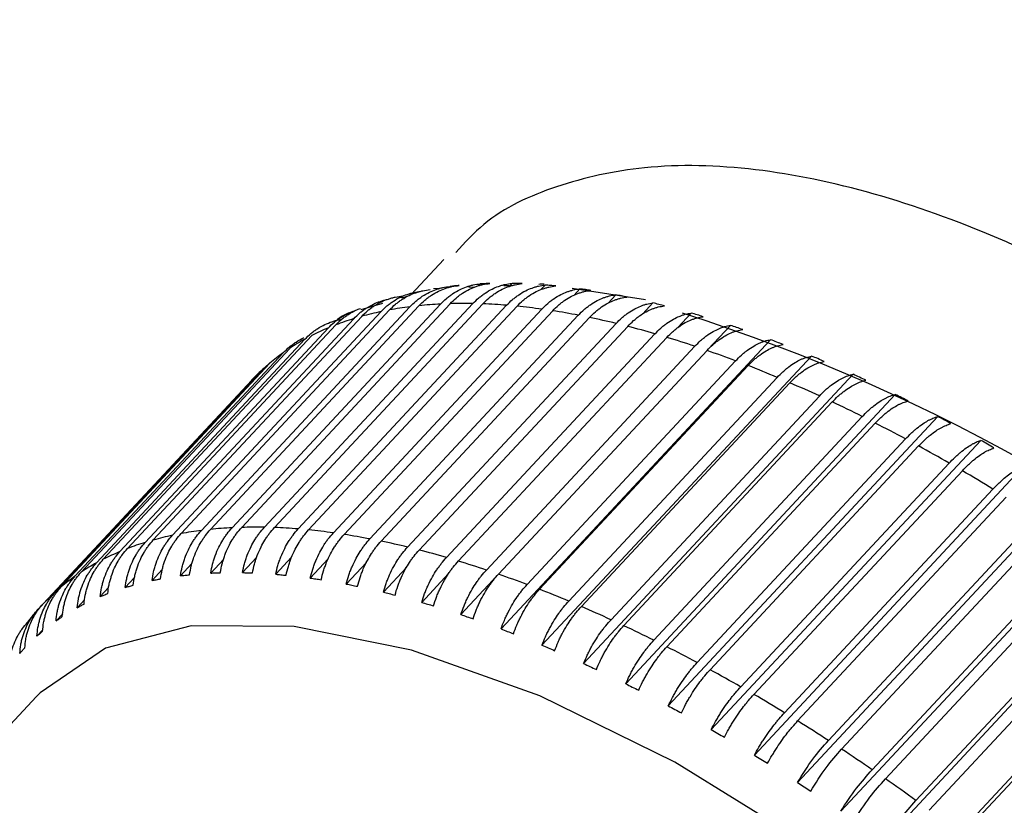
# Model space of a CAD drawing. Units: millimetres. Extents: x 21 to 180, y 28 to 271.
# Drawn here: x 149 to 150, y 264 to 265 of the extents above; entities that cross this region are included whole.
import ezdxf

# ---------------------------------------------------------------- set-up
doc = ezdxf.new("R2010")
doc.units = ezdxf.units.MM
doc.layers.add('DIMENSIONS', color=7, linetype='Continuous')
doc.styles.add('SLDTEXTSTYLE0', font='TXT', dxfattribs={"width": 0.7})
doc.dimstyles.new('SLDDIMSTYLE0', dxfattribs={"dimtxt": 4.030133, "dimasz": 2.116667, "dimexe": 0, "dimexo": 0.0625, "dimgap": 1.007533, "dimtad": 0, "dimtih": 1, "dimtoh": 1, "dimdec": 0, "dimlfac": 10, "dimrnd": 1e-09, "dimzin": 12, "dimdsep": 46, "dimtxsty": 'SLDTEXTSTYLE0', "dimsah": 1, "dimcen": 0.09, "dimadec": 0, "dimazin": 3, "dimtfac": 1, "dimtdec": 0, "dimtofl": 0, "dimtmove": 0, "dimatfit": 3, "dimfxl": 0, "dimfrac": 2, "dimtolj": 1, "dimtzin": 12, "dimarcsym": 0})

# ---------------------------------------------------------------- blocks, each defined once
blk = doc.blocks.new('_D')
at = {"layer": 'DIMENSIONS', "color": 7}
for p, q in [((151.4694, 268.4124), (43.28, 268.4124)), ((43.28, 268.4124), (43.28, 163.3129)), ((43.28, 40.9124), (43.28, 148.5315)), ((69.3696, 40.9124), (43.28, 40.9124))]:
    blk.add_line(p, q, dxfattribs=at)
for points in [[(43.28, 268.4124), (42.66, 264.3823), (43.9, 264.3823)], [(43.28, 40.9124), (43.9, 44.9425), (42.66, 44.9425)]]:
    blk.add_solid(points, dxfattribs=at)
at = {"layer": 'DIMENSIONS', "color": 7, "char_height": 3.175, "attachment_point": 1, "style": 'SLDTEXTSTYLE0'}
for s, insert in [('2275', (34.9662, 162.4785)), ('mm', (44.3736, 162.4785)), ('(RECOMMENDED', (26.0703, 157.5514)), ('HEIGHT FROM FLOOR)', (20.6699, 152.6243))]:
    blk.add_mtext(s, dxfattribs=dict(at, insert=insert))

msp = doc.modelspace()

# ---------------------------------------------------------------- linework, layer by layer
at = {"color": 7, "linetype": 'Continuous', "lineweight": 25}
for p, q in [((149.0524, 264.9737), (149.0134, 264.9318)), ((149.0468, 264.9389), (149.04, 264.9387)), ((149.0593, 264.9407), (149.06, 264.9415)), ((149.089, 264.9407), (149.0825, 264.9404)), ((149.0942, 264.9425), (149.0962, 264.9446)), ((149.131, 264.9424), (149.1246, 264.9422)), ((149.1309, 264.9416), (149.1343, 264.9452)), ((149.169, 264.9378), (149.1741, 264.9432)), ((149.2942, 264.9254), (149.2064, 264.9389)), ((149.2087, 264.9311), (149.2157, 264.9387)), ((149.008, 264.9295), (149.0018, 264.9277)), ((149.2497, 264.9217), (149.2588, 264.9315)), ((148.9874, 264.9134), (148.7374, 264.6452)), ((149.0119, 264.9172), (148.7619, 264.649)), ((149.0227, 264.9184), (148.7728, 264.6503)), ((149.0487, 264.9204), (148.7987, 264.6522)), ((149.0601, 264.9209), (148.8101, 264.6527)), ((149.0873, 264.921), (148.8374, 264.6528)), ((149.0993, 264.9207), (148.8493, 264.6525)), ((149.1278, 264.919), (148.8778, 264.6508)), ((149.1404, 264.9179), (148.8904, 264.6497)), ((149.17, 264.9143), (148.9201, 264.6461)), ((149.1831, 264.9124), (148.9331, 264.6442)), ((148.9789, 264.9211), (148.9531, 264.9137)), ((149.291, 264.9086), (149.3033, 264.9218)), ((148.9445, 264.9029), (148.6945, 264.6347)), ((148.9541, 264.9057), (148.7041, 264.6376)), ((148.9772, 264.9114), (148.7272, 264.6432)), ((149.2138, 264.9071), (148.9638, 264.6389)), ((149.2273, 264.9044), (148.9773, 264.6362)), ((149.3331, 264.8923), (149.3492, 264.9096)), ((148.9141, 264.8919), (148.6641, 264.6237)), ((148.923, 264.8955), (148.673, 264.6273)), ((149.2591, 264.8972), (149.0091, 264.629)), ((149.273, 264.8937), (149.023, 264.6255)), ((149.3696, 264.8663), (149.3963, 264.8949)), ((148.886, 264.8783), (148.636, 264.6102)), ((148.8942, 264.8827), (148.6442, 264.6145)), ((149.3057, 264.8848), (149.0557, 264.6166)), ((149.32, 264.8805), (149.07, 264.6124)), ((149.1212, 264.531), (149.4444, 264.8777)), ((148.8677, 264.8673), (148.6177, 264.5992)), ((149.3535, 264.8698), (149.1035, 264.6016)), ((149.3681, 264.8648), (149.1181, 264.5967)), ((148.8602, 264.8622), (148.6102, 264.5941)), ((149.1702, 264.5114), (149.4935, 264.8581)), ((148.8369, 264.8437), (148.5869, 264.5755)), ((148.8437, 264.8495), (148.5937, 264.5814)), ((148.8369, 264.8437), (148.8441, 264.8505)), ((149.4024, 264.8524), (149.1524, 264.5842)), ((149.4173, 264.8466), (149.1673, 264.5785)), ((148.8221, 264.8293), (148.5721, 264.5611)), ((149.4523, 264.8325), (149.2023, 264.5643)), ((149.2201, 264.4895), (149.5433, 264.8362)), ((149.4675, 264.826), (149.2175, 264.5579)), ((149.503, 264.8102), (149.253, 264.542)), ((149.2707, 264.4653), (149.5939, 264.812)), ((149.5183, 264.8031), (149.2684, 264.5349)), ((149.5543, 264.7856), (149.3043, 264.5174)), ((149.3217, 264.4388), (149.645, 264.7856)), ((149.5699, 264.7778), (149.3199, 264.5096)), ((149.6062, 264.7588), (149.3562, 264.4906)), ((149.6219, 264.7503), (149.3719, 264.4821)), ((149.3732, 264.4103), (149.6964, 264.757)), ((149.6585, 264.7297), (149.4085, 264.4616)), ((149.4249, 264.3796), (149.7481, 264.7264)), ((149.6743, 264.7206), (149.4243, 264.4524)), ((149.711, 264.6986), (149.461, 264.4304)), ((149.4767, 264.347), (149.7999, 264.6937)), ((149.7268, 264.6888), (149.4768, 264.4206)), ((149.7636, 264.6654), (149.5137, 264.3973)), ((149.5285, 264.3125), (149.8517, 264.6592)), ((149.7795, 264.6551), (149.5295, 264.3869)), ((149.8162, 264.6303), (149.5663, 264.3622)), ((148.811, 264.5985), (148.828, 264.6167)), ((148.8509, 264.5965), (148.8699, 264.6168)), ((149.5801, 264.2761), (149.9033, 264.6229)), ((149.832, 264.6194), (149.582, 264.3512)), ((148.7368, 264.5947), (148.7505, 264.6094)), ((148.773, 264.5979), (148.7882, 264.6142)), ((148.8924, 264.5919), (148.9139, 264.615)), ((148.9355, 264.5848), (148.9598, 264.6107)), ((148.7026, 264.589), (148.7149, 264.6021)), ((148.9801, 264.5751), (149.0078, 264.6048)), ((149.026, 264.5628), (149.0582, 264.5974)), ((149.073, 264.5481), (149.1166, 264.5949)), ((149.8687, 264.5934), (149.6187, 264.3252)), ((148.6705, 264.5806), (148.6816, 264.5925)), ((149.6313, 264.2381), (149.9546, 264.5848)), ((149.8844, 264.582), (149.6344, 264.3138)), ((148.6406, 264.5698), (148.6506, 264.5805)), ((148.5712, 264.56), (148.5661, 264.5546)), ((148.6129, 264.5564), (148.6218, 264.566)), ((148.5875, 264.5406), (148.5955, 264.5491)), ((149.9207, 264.5548), (149.6708, 264.2866)), ((148.5646, 264.5223), (148.5715, 264.5298)), ((148.5637, 264.4494), (148.3193, 264.1873)), ((149.4767, 264.347), (149.4925, 264.3366))]:
    msp.add_line(p, q, dxfattribs=at)
at = {"color": 7, "linetype": 'Continuous', "lineweight": 25, "flags": 128}
msp.add_lwpolyline([(149.6591, 264.1475), (149.4952, 264.269), (149.3297, 264.3711), (149.1676, 264.4508), (149.0138, 264.5055), (148.8729, 264.5337), (148.7494, 264.5345), (148.6469, 264.5078), (148.5685, 264.4545), (148.5637, 264.4494)], dxfattribs=at)
at = {"color": 7, "linetype": 'Continuous', "lineweight": 25}
for centre, radius, start, end in [((149.0663, 264.4863), 0.4343, 97.1962, 100.4685), ((149.0737, 264.4216), 0.4995, 92.8705, 95.852), ((149.0766, 264.3457), 0.5754, 88.934, 91.6473), ((149.0741, 264.2584), 0.6628, 85.3528, 87.8215), ((149.0654, 264.1616), 0.7599, 82.0854, 84.3393), ((149.0498, 264.0556), 0.8671, 79.0948, 81.1594), ((149.0432, 264.5827), 0.3351, 107.1314, 111.0224), ((149.0558, 264.5398), 0.3798, 101.9434, 105.5218), ((149.0268, 263.9408), 0.9842, 76.3499, 78.2475), ((148.6628, 262.7885), 2.2261, 23.6883, 72.3214), ((149.0305, 264.6146), 0.3008, 112.7627, 116.9438), ((148.9959, 263.8169), 1.1119, 73.8201, 75.5684), ((149.0188, 264.6368), 0.2757, 118.8074, 123.2376), ((148.958, 263.6897), 1.2446, 71.4728, 73.0947), ((148.9128, 263.5572), 1.3846, 69.2893, 70.7996), ((149.0097, 264.6504), 0.2592, 125.1978, 129.8147), ((149.0047, 264.6562), 0.2516, 131.8366, 136.5456), ((148.8612, 263.4233), 1.5282, 67.2452, 68.6593), ((148.8055, 263.2924), 1.6704, 65.3213, 66.6548), ((148.7436, 263.1594), 1.8171, 63.5045, 64.765), ((148.6801, 263.0332), 1.9583, 61.7782, 62.9779), ((148.6133, 262.9099), 2.0986, 60.1315, 61.277), ((148.5434, 262.7892), 2.2381, 58.5531, 59.6496), ((148.8236, 264.1539), 0.499, 92.869, 95.8535), ((148.8266, 264.0775), 0.5754, 88.934, 91.6472), ((148.8242, 263.9909), 0.6621, 85.3515, 87.8228), ((148.8057, 264.2718), 0.3796, 101.9426, 105.5227), ((148.8163, 264.2181), 0.4344, 97.1962, 100.4682), ((148.8154, 263.8935), 0.7599, 82.0853, 84.3394), ((148.7998, 263.7874), 0.8671, 79.0948, 81.1594), ((148.7932, 264.3146), 0.335, 107.1306, 111.0232), ((148.7765, 263.6711), 0.9858, 76.3521, 78.2466), ((148.7805, 264.3463), 0.3008, 112.7629, 116.9432), ((148.7462, 263.5501), 1.1105, 73.8191, 75.5695), ((148.7689, 264.3686), 0.2757, 118.8069, 123.2371), ((148.7079, 263.4209), 1.2452, 71.4738, 73.0949), ((148.7596, 264.3823), 0.2592, 125.1967, 129.8146), ((148.6628, 263.289), 1.3846, 69.2893, 70.7996), ((148.7545, 264.3883), 0.2512, 131.833, 136.5491), ((148.612, 263.157), 1.5261, 67.2443, 68.6603), ((148.5555, 263.0242), 1.6704, 65.3213, 66.6548), ((148.7551, 264.3878), 0.252, 138.585, 143.2905), ((148.4945, 262.8928), 1.8153, 63.5038, 64.7656), ((148.4301, 262.7651), 1.9583, 61.7782, 62.9779), ((148.3633, 262.6417), 2.0986, 60.1315, 61.277), ((148.2934, 262.5211), 2.2381, 58.5531, 59.6496), ((148.2303, 262.4187), 2.3583, 57.0301, 58.0898), ((148.1653, 262.3194), 2.477, 55.5576, 56.5826), ((148.1065, 262.2344), 2.5804, 54.1239, 55.1213)]:
    msp.add_arc(centre, radius, start, end, dxfattribs=at)
for points, knots in [([(150.8023, 263.3338), (150.8217, 263.3563), (150.8629, 263.4041), (150.8948, 263.4993), (150.9051, 263.6091), (150.8899, 263.7333), (150.8492, 263.8701), (150.7832, 264.0158), (150.6947, 264.1651), (150.5869, 264.3137), (150.4626, 264.4582), (150.3253, 264.595), (150.1784, 264.721), (150.0255, 264.8328), (149.8703, 264.9276), (149.7163, 265.0029), (149.5666, 265.0565), (149.4241, 265.0859), (149.2965, 265.089), (149.1883, 265.0649), (149.1103, 265.0297), (149.0776, 264.9941), (149.0668, 264.9824)], [0, 0, 0, 0, 0.041551, 0.088115, 0.136187, 0.18736, 0.240876, 0.294964, 0.348712, 0.402095, 0.455225, 0.50822, 0.561186, 0.614206, 0.667373, 0.720815, 0.774685, 0.829152, 0.884239, 0.932381, 0.977787, 1, 1, 1, 1]), ([(148.9874, 264.9134), (148.9897, 264.9157), (148.9932, 264.9192), (148.9983, 264.9232), (149.0037, 264.927), (149.0105, 264.9308), (149.0176, 264.9337), (149.0231, 264.9354), (149.0287, 264.9368), (149.0331, 264.9374), (149.0361, 264.9377)], [0, 0, 0, 0, 0.171859, 0.258487, 0.343787, 0.524469, 0.680773, 0.759447, 0.837122, 1, 1, 1, 1]), ([(149.0119, 264.9172), (149.0142, 264.9195), (149.0177, 264.923), (149.0228, 264.927), (149.0281, 264.9308), (149.0349, 264.9346), (149.0419, 264.9375), (149.0473, 264.9392), (149.0528, 264.9406), (149.0571, 264.9411), (149.06, 264.9415)], [0, 0, 0, 0, 0.171862, 0.258487, 0.343787, 0.524469, 0.680773, 0.759445, 0.837123, 1, 1, 1, 1]), ([(149.0227, 264.9184), (149.0251, 264.9208), (149.0285, 264.9243), (149.0336, 264.9283), (149.039, 264.932), (149.0457, 264.9359), (149.0527, 264.9388), (149.0581, 264.9404), (149.0637, 264.9418), (149.068, 264.9424), (149.0709, 264.9427)], [0, 0, 0, 0, 0.17186, 0.258487, 0.343789, 0.524474, 0.680772, 0.759446, 0.837123, 1, 1, 1, 1]), ([(149.0487, 264.9204), (149.051, 264.9228), (149.0544, 264.9263), (149.0595, 264.9302), (149.0648, 264.934), (149.0715, 264.9378), (149.0784, 264.9407), (149.0837, 264.9424), (149.0892, 264.9438), (149.0934, 264.9443), (149.0962, 264.9446)], [0, 0, 0, 0, 0.17186, 0.258485, 0.343789, 0.524472, 0.680773, 0.759443, 0.837124, 1, 1, 1, 1]), ([(149.0709, 264.9427), (149.0691, 264.9425), (149.0655, 264.9421), (149.0619, 264.9417), (149.06, 264.9415)], [0, 0, 0, 0, 0.499975, 1, 1, 1, 1]), ([(149.0601, 264.9209), (149.0624, 264.9232), (149.0659, 264.9267), (149.0709, 264.9307), (149.0762, 264.9345), (149.0829, 264.9383), (149.0898, 264.9412), (149.0951, 264.9428), (149.1006, 264.9442), (149.1048, 264.9447), (149.1076, 264.9451)], [0, 0, 0, 0, 0.171858, 0.258489, 0.343786, 0.524472, 0.680771, 0.759447, 0.837122, 1, 1, 1, 1]), ([(149.0873, 264.921), (149.0897, 264.9233), (149.0931, 264.9268), (149.0981, 264.9308), (149.1034, 264.9346), (149.11, 264.9384), (149.1168, 264.9413), (149.122, 264.943), (149.1274, 264.9444), (149.1315, 264.9449), (149.1343, 264.9452)], [0, 0, 0, 0, 0.171861, 0.258487, 0.343789, 0.524469, 0.680771, 0.759444, 0.83712, 1, 1, 1, 1]), ([(149.1076, 264.9451), (149.1058, 264.945), (149.102, 264.9449), (149.0981, 264.9447), (149.0962, 264.9446)], [0, 0, 0, 0, 0.499967, 1, 1, 1, 1]), ([(149.0993, 264.9207), (149.1016, 264.923), (149.1051, 264.9265), (149.1101, 264.9305), (149.1154, 264.9343), (149.122, 264.9381), (149.1288, 264.941), (149.134, 264.9426), (149.1394, 264.944), (149.1435, 264.9445), (149.1463, 264.9449)], [0, 0, 0, 0, 0.171861, 0.258487, 0.343788, 0.524471, 0.680771, 0.759444, 0.837121, 1, 1, 1, 1]), ([(149.1278, 264.919), (149.1301, 264.9213), (149.1336, 264.9248), (149.1386, 264.9288), (149.1438, 264.9326), (149.1503, 264.9364), (149.157, 264.9393), (149.1621, 264.941), (149.1674, 264.9424), (149.1714, 264.9429), (149.1741, 264.9432)], [0, 0, 0, 0, 0.171859, 0.258486, 0.343789, 0.52447, 0.680773, 0.759445, 0.837123, 1, 1, 1, 1]), ([(149.1463, 264.9449), (149.1443, 264.945), (149.1403, 264.9451), (149.1363, 264.9452), (149.1343, 264.9452)], [0, 0, 0, 0, 0.4999721, 1, 1, 1, 1]), ([(149.1404, 264.9179), (149.1427, 264.9202), (149.1461, 264.9237), (149.1511, 264.9277), (149.1563, 264.9315), (149.1629, 264.9353), (149.1695, 264.9382), (149.1747, 264.9398), (149.1799, 264.9412), (149.1839, 264.9417), (149.1867, 264.9421)], [0, 0, 0, 0, 0.171863, 0.258492, 0.343789, 0.524472, 0.680773, 0.759446, 0.837124, 1, 1, 1, 1]), ([(149.1728, 264.9441), (149.1728, 264.9442), (149.1705, 264.9445), (149.1684, 264.9442), (149.1665, 264.9439)], [0, 0, 0, 0, 0.03833, 1, 1, 1, 1]), ([(149.17, 264.9143), (149.1723, 264.9167), (149.1758, 264.9202), (149.1807, 264.9242), (149.1859, 264.9279), (149.1924, 264.9318), (149.1989, 264.9347), (149.2039, 264.9363), (149.2091, 264.9378), (149.213, 264.9383), (149.2157, 264.9387)], [0, 0, 0, 0, 0.171858, 0.258487, 0.343785, 0.524471, 0.680774, 0.759446, 0.837124, 1, 1, 1, 1]), ([(149.1867, 264.9421), (149.1846, 264.9423), (149.1804, 264.9427), (149.1762, 264.9431), (149.1741, 264.9432)], [0, 0, 0, 0, 0.499972, 1, 1, 1, 1]), ([(149.1831, 264.9124), (149.1854, 264.9147), (149.1888, 264.9182), (149.1937, 264.9222), (149.1989, 264.926), (149.2054, 264.9299), (149.2119, 264.9327), (149.217, 264.9344), (149.2221, 264.9358), (149.226, 264.9364), (149.2287, 264.9367)], [0, 0, 0, 0, 0.171861, 0.258487, 0.343786, 0.524471, 0.680774, 0.759446, 0.837124, 1, 1, 1, 1]), ([(149.2287, 264.9367), (149.2265, 264.9371), (149.2222, 264.9377), (149.2179, 264.9383), (149.2157, 264.9387)], [0, 0, 0, 0, 0.499978, 1, 1, 1, 1]), ([(148.9445, 264.9029), (148.9469, 264.9053), (148.9503, 264.9088), (148.9555, 264.9128), (148.9609, 264.9165), (148.9678, 264.9204), (148.975, 264.9233), (148.9805, 264.925), (148.9833, 264.9257), (148.9847, 264.926)], [0, 0, 0, 0, 0.205458, 0.309018, 0.410995, 0.627, 0.813856, 0.907912, 1, 1, 1, 1]), ([(148.9541, 264.9057), (148.9564, 264.9081), (148.9599, 264.9116), (148.965, 264.9156), (148.9705, 264.9194), (148.9774, 264.9232), (148.9846, 264.9261), (148.9901, 264.9278), (148.9959, 264.9293), (149.0003, 264.9298), (149.0033, 264.9302)], [0, 0, 0, 0, 0.171859, 0.258485, 0.343786, 0.524469, 0.680772, 0.759445, 0.837123, 1, 1, 1, 1]), ([(148.9772, 264.9114), (148.9795, 264.9137), (148.983, 264.9172), (148.9881, 264.9212), (148.9935, 264.925), (149.0003, 264.9288), (149.0074, 264.9317), (149.0128, 264.9334), (149.0174, 264.9346), (149.0207, 264.935), (149.0225, 264.9352)], [0, 0, 0, 0, 0.183121, 0.275426, 0.366312, 0.558834, 0.725377, 0.809205, 0.891971, 1, 1, 1, 1]), ([(149.2138, 264.9071), (149.2161, 264.9094), (149.2196, 264.9129), (149.2245, 264.9169), (149.2296, 264.9207), (149.236, 264.9245), (149.2424, 264.9274), (149.2473, 264.9291), (149.2524, 264.9306), (149.2562, 264.9311), (149.2588, 264.9315)], [0, 0, 0, 0, 0.171861, 0.258489, 0.343788, 0.524471, 0.680771, 0.759447, 0.837121, 1, 1, 1, 1]), ([(149.2273, 264.9044), (149.2296, 264.9067), (149.2331, 264.9102), (149.2379, 264.9142), (149.2431, 264.918), (149.2494, 264.9218), (149.2559, 264.9247), (149.2608, 264.9264), (149.2658, 264.9279), (149.2697, 264.9284), (149.2722, 264.9288)], [0, 0, 0, 0, 0.171863, 0.258491, 0.343788, 0.524471, 0.680771, 0.759448, 0.837121, 1, 1, 1, 1]), ([(149.2722, 264.9288), (149.27, 264.9293), (149.2656, 264.9302), (149.261, 264.9311), (149.2588, 264.9315)], [0, 0, 0, 0, 0.499971, 1, 1, 1, 1]), ([(148.9141, 264.8919), (148.9164, 264.8942), (148.9199, 264.8977), (148.9251, 264.9018), (148.9306, 264.9055), (148.9373, 264.9094), (148.9431, 264.9116), (148.9457, 264.9125)], [0, 0, 0, 0, 0.2561428, 0.3852504, 0.5123868, 0.7816799, 1, 1, 1, 1]), ([(148.923, 264.8955), (148.9254, 264.8978), (148.9289, 264.9013), (148.934, 264.9053), (148.9395, 264.9091), (148.9456, 264.9126), (148.9506, 264.9146), (148.9525, 264.9153)], [0, 0, 0, 0, 0.272356, 0.409633, 0.544814, 0.831144, 1, 1, 1, 1]), ([(149.2591, 264.8972), (149.2614, 264.8995), (149.2648, 264.903), (149.2697, 264.907), (149.2748, 264.9108), (149.2811, 264.9147), (149.2874, 264.9176), (149.2922, 264.9194), (149.2971, 264.9208), (149.3008, 264.9214), (149.3033, 264.9218)], [0, 0, 0, 0, 0.171862, 0.258489, 0.343789, 0.524472, 0.680773, 0.759447, 0.837123, 1, 1, 1, 1]), ([(149.273, 264.8937), (149.2753, 264.8961), (149.2787, 264.8996), (149.2836, 264.9036), (149.2887, 264.9074), (149.2949, 264.9112), (149.3013, 264.9142), (149.3061, 264.9159), (149.311, 264.9174), (149.3147, 264.9179), (149.3172, 264.9183)], [0, 0, 0, 0, 0.171863, 0.25849, 0.34379, 0.524473, 0.680773, 0.759448, 0.837121, 1, 1, 1, 1]), ([(149.3172, 264.9183), (149.3149, 264.9189), (149.3103, 264.9201), (149.3056, 264.9212), (149.3033, 264.9218)], [0, 0, 0, 0, 0.499971, 1, 1, 1, 1]), ([(148.886, 264.8783), (148.8883, 264.8807), (148.8918, 264.8842), (148.897, 264.8882), (148.9025, 264.892), (148.9095, 264.8959), (148.9168, 264.8989), (148.9225, 264.9006), (148.9265, 264.9017), (148.929, 264.9021), (148.9301, 264.9022)], [0, 0, 0, 0, 0.1922041, 0.2890836, 0.3844815, 0.5865529, 0.7613542, 0.849339, 0.9362087, 1, 1, 1, 1]), ([(148.9414, 264.9103), (148.9399, 264.9099), (148.9337, 264.9084), (148.9289, 264.9047), (148.9252, 264.9019)], [0, 0, 0, 0, 0.254782, 1, 1, 1, 1]), ([(149.3057, 264.8848), (149.308, 264.8871), (149.3114, 264.8906), (149.3162, 264.8946), (149.3213, 264.8984), (149.3275, 264.9023), (149.3337, 264.9053), (149.3384, 264.9071), (149.3432, 264.9086), (149.3468, 264.9092), (149.3492, 264.9096)], [0, 0, 0, 0, 0.171861, 0.258487, 0.343789, 0.524471, 0.680772, 0.759444, 0.837121, 1, 1, 1, 1]), ([(149.32, 264.8805), (149.3223, 264.8829), (149.3257, 264.8864), (149.3305, 264.8904), (149.3355, 264.8942), (149.3417, 264.8981), (149.3479, 264.9011), (149.3526, 264.9028), (149.3574, 264.9043), (149.361, 264.9049), (149.3634, 264.9053)], [0, 0, 0, 0, 0.171862, 0.258487, 0.343787, 0.52447, 0.680774, 0.759448, 0.837125, 1, 1, 1, 1]), ([(149.3634, 264.9053), (149.3611, 264.9061), (149.3564, 264.9075), (149.3516, 264.9089), (149.3492, 264.9096)], [0, 0, 0, 0, 0.4999756, 1, 1, 1, 1]), ([(149.3535, 264.8698), (149.3558, 264.8721), (149.3592, 264.8757), (149.364, 264.8797), (149.369, 264.8835), (149.3751, 264.8874), (149.3812, 264.8905), (149.3857, 264.8923), (149.3904, 264.8938), (149.3939, 264.8944), (149.3963, 264.8949)], [0, 0, 0, 0, 0.171867, 0.258494, 0.34379, 0.524475, 0.680775, 0.759446, 0.837124, 1, 1, 1, 1]), ([(149.3681, 264.8648), (149.3704, 264.8672), (149.3738, 264.8707), (149.3786, 264.8747), (149.3836, 264.8785), (149.3897, 264.8825), (149.3958, 264.8855), (149.4003, 264.8873), (149.405, 264.8888), (149.4085, 264.8894), (149.4109, 264.8899)], [0, 0, 0, 0, 0.171864, 0.258491, 0.343787, 0.52447, 0.680773, 0.759445, 0.837122, 1, 1, 1, 1]), ([(149.4109, 264.8899), (149.4084, 264.8907), (149.4036, 264.8924), (149.3987, 264.8941), (149.3963, 264.8949)], [0, 0, 0, 0, 0.499974, 1, 1, 1, 1]), ([(148.8602, 264.8622), (148.8626, 264.8646), (148.8661, 264.8681), (148.8713, 264.8721), (148.8768, 264.8759), (148.8813, 264.8787), (148.8846, 264.88), (148.8847, 264.8801)], [0, 0, 0, 0, 0.323723, 0.4869, 0.647574, 0.987916, 1, 1, 1, 1]), ([(149.4024, 264.8524), (149.4047, 264.8547), (149.4081, 264.8582), (149.4129, 264.8623), (149.4178, 264.8661), (149.4238, 264.8701), (149.4297, 264.8731), (149.4342, 264.875), (149.4387, 264.8766), (149.4421, 264.8772), (149.4444, 264.8777)], [0, 0, 0, 0, 0.17186, 0.258489, 0.343789, 0.524474, 0.680774, 0.759447, 0.837125, 1, 1, 1, 1]), ([(149.4593, 264.872), (149.4568, 264.8729), (149.4519, 264.8749), (149.4469, 264.8768), (149.4444, 264.8777)], [0, 0, 0, 0, 0.49997, 1, 1, 1, 1]), ([(149.4173, 264.8466), (149.4196, 264.849), (149.423, 264.8525), (149.4278, 264.8565), (149.4327, 264.8604), (149.4387, 264.8644), (149.4446, 264.8674), (149.4491, 264.8692), (149.4536, 264.8708), (149.457, 264.8715), (149.4593, 264.872)], [0, 0, 0, 0, 0.171863, 0.258488, 0.34379, 0.524471, 0.680771, 0.759444, 0.837122, 1, 1, 1, 1]), ([(149.4523, 264.8325), (149.4546, 264.8348), (149.458, 264.8383), (149.4627, 264.8424), (149.4675, 264.8463), (149.4734, 264.8503), (149.4793, 264.8534), (149.4836, 264.8553), (149.488, 264.8569), (149.4913, 264.8576), (149.4935, 264.8581)], [0, 0, 0, 0, 0.171862, 0.258491, 0.3437892, 0.524471, 0.6807743, 0.759445, 0.837124, 1, 1, 1, 1]), ([(149.5086, 264.8517), (149.5061, 264.8528), (149.5011, 264.855), (149.496, 264.8571), (149.4935, 264.8581)], [0, 0, 0, 0, 0.499972, 1, 1, 1, 1]), ([(149.4675, 264.826), (149.4697, 264.8284), (149.4732, 264.8319), (149.4778, 264.836), (149.4827, 264.8398), (149.4886, 264.8438), (149.4944, 264.8469), (149.4988, 264.8488), (149.5032, 264.8505), (149.5064, 264.8512), (149.5086, 264.8517)], [0, 0, 0, 0, 0.171862, 0.258491, 0.34379, 0.524474, 0.680774, 0.759444, 0.837124, 1, 1, 1, 1]), ([(149.503, 264.8102), (149.5052, 264.8126), (149.5087, 264.8161), (149.5133, 264.8202), (149.5181, 264.8241), (149.5239, 264.8281), (149.5296, 264.8313), (149.5338, 264.8332), (149.5381, 264.8349), (149.5412, 264.8357), (149.5433, 264.8362)], [0, 0, 0, 0, 0.171859, 0.258488, 0.343788, 0.524472, 0.680776, 0.759446, 0.837126, 1, 1, 1, 1]), ([(149.5587, 264.8291), (149.5562, 264.8303), (149.5511, 264.8327), (149.5459, 264.835), (149.5433, 264.8362)], [0, 0, 0, 0, 0.499974, 1, 1, 1, 1]), ([(149.5183, 264.8031), (149.5206, 264.8054), (149.524, 264.8089), (149.5287, 264.813), (149.5335, 264.8169), (149.5393, 264.8209), (149.545, 264.8241), (149.5492, 264.8261), (149.5535, 264.8277), (149.5566, 264.8285), (149.5587, 264.8291)], [0, 0, 0, 0, 0.171862, 0.258491, 0.343788, 0.524472, 0.680774, 0.759449, 0.837126, 1, 1, 1, 1]), ([(149.5543, 264.7856), (149.5566, 264.788), (149.56, 264.7915), (149.5646, 264.7956), (149.5693, 264.7995), (149.575, 264.8036), (149.5806, 264.8069), (149.5847, 264.8088), (149.5888, 264.8106), (149.5918, 264.8114), (149.5939, 264.812)], [0, 0, 0, 0, 0.171863, 0.258486, 0.343789, 0.524471, 0.680774, 0.759447, 0.837124, 1, 1, 1, 1]), ([(149.6094, 264.8042), (149.6069, 264.8055), (149.6017, 264.8081), (149.5965, 264.8107), (149.5939, 264.812)], [0, 0, 0, 0, 0.499965, 1, 1, 1, 1]), ([(149.5699, 264.7778), (149.5721, 264.7801), (149.5755, 264.7836), (149.5802, 264.7877), (149.5849, 264.7917), (149.5906, 264.7958), (149.5961, 264.799), (149.6002, 264.801), (149.6044, 264.8028), (149.6074, 264.8036), (149.6094, 264.8042)], [0, 0, 0, 0, 0.171863, 0.258491, 0.343789, 0.524473, 0.680771, 0.759447, 0.837121, 1, 1, 1, 1]), ([(149.6062, 264.7588), (149.6085, 264.7611), (149.6119, 264.7646), (149.6164, 264.7688), (149.6211, 264.7727), (149.6267, 264.7769), (149.6321, 264.7802), (149.6361, 264.7822), (149.6401, 264.7841), (149.643, 264.785), (149.645, 264.7856)], [0, 0, 0, 0, 0.171862, 0.258491, 0.34379, 0.52447, 0.68077, 0.759447, 0.837121, 1, 1, 1, 1]), ([(149.6606, 264.7771), (149.658, 264.7785), (149.6528, 264.7814), (149.6476, 264.7842), (149.645, 264.7856)], [0, 0, 0, 0, 0.499961, 1, 1, 1, 1]), ([(149.6219, 264.7503), (149.6242, 264.7526), (149.6276, 264.7561), (149.6321, 264.7603), (149.6368, 264.7642), (149.6424, 264.7684), (149.6478, 264.7717), (149.6518, 264.7737), (149.6558, 264.7756), (149.6587, 264.7765), (149.6606, 264.7771)], [0, 0, 0, 0, 0.171861, 0.258488, 0.34379, 0.524472, 0.68077, 0.759443, 0.837123, 1, 1, 1, 1]), ([(149.6585, 264.7297), (149.6607, 264.7321), (149.6641, 264.7356), (149.6687, 264.7398), (149.6733, 264.7437), (149.6788, 264.748), (149.684, 264.7513), (149.6879, 264.7535), (149.6918, 264.7554), (149.6945, 264.7564), (149.6964, 264.757)], [0, 0, 0, 0, 0.171862, 0.258487, 0.343789, 0.524474, 0.680774, 0.759449, 0.837126, 1, 1, 1, 1]), ([(149.6743, 264.7206), (149.6765, 264.7229), (149.6799, 264.7265), (149.6844, 264.7306), (149.6891, 264.7346), (149.6946, 264.7388), (149.6998, 264.7422), (149.7037, 264.7443), (149.7075, 264.7462), (149.7103, 264.7472), (149.7122, 264.7479)], [0, 0, 0, 0, 0.171859, 0.258488, 0.343788, 0.524468, 0.680768, 0.759442, 0.83712, 1, 1, 1, 1]), ([(149.7122, 264.7479), (149.7096, 264.7494), (149.7044, 264.7525), (149.6991, 264.7555), (149.6964, 264.757)], [0, 0, 0, 0, 0.4999727, 1, 1, 1, 1]), ([(149.711, 264.6986), (149.7133, 264.7009), (149.7167, 264.7045), (149.7211, 264.7086), (149.7257, 264.7127), (149.7311, 264.7169), (149.7362, 264.7204), (149.7399, 264.7226), (149.7437, 264.7246), (149.7463, 264.7257), (149.7481, 264.7264)], [0, 0, 0, 0, 0.171861, 0.258488, 0.343789, 0.524473, 0.680772, 0.759447, 0.83712, 1, 1, 1, 1]), ([(148.773, 264.5979), (148.7737, 264.6015), (148.7747, 264.6068), (148.7767, 264.6137), (148.779, 264.6207), (148.7825, 264.6287), (148.7865, 264.636), (148.7899, 264.6413), (148.7935, 264.6464), (148.7966, 264.6499), (148.7987, 264.6522)], [0, 0, 0, 0, 0.1717675, 0.2583438, 0.3435968, 0.5241659, 0.6805615, 0.7592849, 0.8370117, 1, 1, 1, 1]), ([(148.7844, 264.5983), (148.7851, 264.6019), (148.7861, 264.6073), (148.7881, 264.6142), (148.7905, 264.6211), (148.7939, 264.6291), (148.7979, 264.6365), (148.8013, 264.6417), (148.805, 264.6468), (148.808, 264.6503), (148.8101, 264.6527)], [0, 0, 0, 0, 0.171768, 0.258344, 0.343599, 0.524169, 0.680565, 0.759294, 0.837017, 1, 1, 1, 1]), ([(148.811, 264.5985), (148.8118, 264.6021), (148.8129, 264.6074), (148.815, 264.6143), (148.8175, 264.6213), (148.821, 264.6293), (148.8251, 264.6366), (148.8285, 264.6418), (148.8322, 264.647), (148.8353, 264.6505), (148.8374, 264.6528)], [0, 0, 0, 0, 0.171759, 0.258334, 0.343582, 0.524145, 0.680548, 0.759278, 0.837007, 1, 1, 1, 1]), ([(148.823, 264.5981), (148.8238, 264.6017), (148.8249, 264.6071), (148.827, 264.614), (148.8295, 264.6209), (148.833, 264.6289), (148.8371, 264.6363), (148.8405, 264.6415), (148.8442, 264.6466), (148.8473, 264.6501), (148.8493, 264.6525)], [0, 0, 0, 0, 0.171759, 0.258333, 0.343583, 0.524143, 0.680551, 0.759276, 0.837006, 1, 1, 1, 1]), ([(148.7026, 264.589), (148.7032, 264.5925), (148.704, 264.5979), (148.7058, 264.6048), (148.708, 264.6117), (148.7112, 264.6196), (148.7151, 264.627), (148.7184, 264.6322), (148.722, 264.6373), (148.7251, 264.6408), (148.7272, 264.6432)], [0, 0, 0, 0, 0.171776, 0.258358, 0.343618, 0.524204, 0.680592, 0.759307, 0.83703, 1, 1, 1, 1]), ([(148.7128, 264.591), (148.7134, 264.5946), (148.7142, 264.5999), (148.7161, 264.6068), (148.7182, 264.6137), (148.7215, 264.6217), (148.7254, 264.629), (148.7287, 264.6342), (148.7323, 264.6394), (148.7353, 264.6429), (148.7374, 264.6452)], [0, 0, 0, 0, 0.171775, 0.258362, 0.343622, 0.524202, 0.680589, 0.759309, 0.837027, 1, 1, 1, 1]), ([(148.7368, 264.5947), (148.7374, 264.5983), (148.7383, 264.6037), (148.7403, 264.6106), (148.7425, 264.6175), (148.7458, 264.6255), (148.7498, 264.6328), (148.7531, 264.638), (148.7568, 264.6432), (148.7598, 264.6467), (148.7619, 264.649)], [0, 0, 0, 0, 0.171772, 0.258353, 0.343609, 0.524189, 0.680579, 0.7593, 0.837023, 1, 1, 1, 1]), ([(148.7476, 264.596), (148.7483, 264.5995), (148.7492, 264.6049), (148.7511, 264.6118), (148.7534, 264.6187), (148.7567, 264.6267), (148.7607, 264.6341), (148.764, 264.6393), (148.7676, 264.6444), (148.7707, 264.6479), (148.7728, 264.6503)], [0, 0, 0, 0, 0.171772, 0.258354, 0.34361, 0.524189, 0.680581, 0.759303, 0.837026, 1, 1, 1, 1]), ([(148.8509, 264.5965), (148.8517, 264.6001), (148.8529, 264.6054), (148.8552, 264.6123), (148.8577, 264.6193), (148.8614, 264.6272), (148.8655, 264.6346), (148.869, 264.6398), (148.8727, 264.6449), (148.8758, 264.6484), (148.8778, 264.6508)], [0, 0, 0, 0, 0.1717493, 0.2583166, 0.3435608, 0.5241166, 0.6805334, 0.759264, 0.836994, 1, 1, 1, 1]), ([(148.8634, 264.5954), (148.8642, 264.5989), (148.8655, 264.6043), (148.8677, 264.6112), (148.8703, 264.6181), (148.8739, 264.6261), (148.878, 264.6335), (148.8815, 264.6387), (148.8852, 264.6438), (148.8883, 264.6473), (148.8904, 264.6497)], [0, 0, 0, 0, 0.17175, 0.258322, 0.343566, 0.524119, 0.680533, 0.759264, 0.836998, 1, 1, 1, 1]), ([(148.8924, 264.5919), (148.8933, 264.5955), (148.8947, 264.6008), (148.897, 264.6077), (148.8997, 264.6146), (148.9034, 264.6226), (148.9077, 264.6299), (148.9111, 264.6352), (148.9149, 264.6403), (148.918, 264.6438), (148.9201, 264.6461)], [0, 0, 0, 0, 0.171744, 0.258308, 0.343548, 0.524088, 0.68051, 0.759245, 0.836981, 1, 1, 1, 1]), ([(148.9054, 264.59), (148.9063, 264.5936), (148.9077, 264.5989), (148.91, 264.6058), (148.9127, 264.6127), (148.9164, 264.6207), (148.9207, 264.628), (148.9242, 264.6332), (148.9279, 264.6384), (148.931, 264.6419), (148.9331, 264.6442)], [0, 0, 0, 0, 0.17174, 0.258304, 0.343543, 0.524086, 0.680508, 0.759248, 0.836984, 1, 1, 1, 1]), ([(148.6705, 264.5806), (148.671, 264.5842), (148.6718, 264.5895), (148.6735, 264.5964), (148.6756, 264.6033), (148.6787, 264.6112), (148.6826, 264.6186), (148.6858, 264.6238), (148.6894, 264.6289), (148.6925, 264.6324), (148.6945, 264.6347)], [0, 0, 0, 0, 0.171782, 0.258367, 0.343625, 0.524218, 0.680603, 0.759315, 0.837029, 1, 1, 1, 1]), ([(148.6801, 264.5835), (148.6806, 264.587), (148.6814, 264.5923), (148.6831, 264.5992), (148.6852, 264.6061), (148.6883, 264.614), (148.6922, 264.6214), (148.6954, 264.6266), (148.699, 264.6317), (148.7021, 264.6352), (148.7041, 264.6376)], [0, 0, 0, 0, 0.171782, 0.258369, 0.343625, 0.52422, 0.680599, 0.759315, 0.837032, 1, 1, 1, 1]), ([(148.9355, 264.5848), (148.9365, 264.5883), (148.9379, 264.5936), (148.9404, 264.6005), (148.9432, 264.6074), (148.947, 264.6153), (148.9514, 264.6227), (148.9549, 264.6279), (148.9587, 264.633), (148.9618, 264.6365), (148.9638, 264.6389)], [0, 0, 0, 0, 0.171733, 0.258288, 0.343525, 0.524052, 0.680487, 0.75923, 0.836973, 1, 1, 1, 1]), ([(148.949, 264.5821), (148.95, 264.5856), (148.9514, 264.5909), (148.9539, 264.5978), (148.9567, 264.6047), (148.9605, 264.6127), (148.9648, 264.62), (148.9684, 264.6252), (148.9721, 264.6303), (148.9752, 264.6338), (148.9773, 264.6362)], [0, 0, 0, 0, 0.171733, 0.258288, 0.343525, 0.524052, 0.680492, 0.75923, 0.836973, 1, 1, 1, 1]), ([(148.9801, 264.5751), (148.9811, 264.5786), (148.9827, 264.5839), (148.9853, 264.5907), (148.9882, 264.5976), (148.9921, 264.6055), (148.9965, 264.6128), (149.0001, 264.618), (149.0039, 264.6232), (149.007, 264.6267), (149.0091, 264.629)], [0, 0, 0, 0, 0.171737, 0.258306, 0.343545, 0.524086, 0.680512, 0.759244, 0.836982, 1, 1, 1, 1]), ([(148.6406, 264.5698), (148.641, 264.5733), (148.6417, 264.5786), (148.6433, 264.5855), (148.6453, 264.5923), (148.6484, 264.6002), (148.6522, 264.6076), (148.6555, 264.6128), (148.659, 264.6179), (148.6621, 264.6214), (148.6641, 264.6237)], [0, 0, 0, 0, 0.171786, 0.258375, 0.343636, 0.52423, 0.680611, 0.759321, 0.837036, 1, 1, 1, 1]), ([(148.6495, 264.5734), (148.6499, 264.5769), (148.6506, 264.5822), (148.6523, 264.589), (148.6543, 264.5959), (148.6573, 264.6038), (148.6611, 264.6111), (148.6644, 264.6163), (148.6679, 264.6215), (148.671, 264.6249), (148.673, 264.6273)], [0, 0, 0, 0, 0.1717851, 0.2583743, 0.3436354, 0.5242301, 0.6806061, 0.7593214, 0.8370336, 1, 1, 1, 1]), ([(148.994, 264.5716), (148.995, 264.5751), (148.9966, 264.5804), (148.9992, 264.5873), (149.0021, 264.5941), (149.006, 264.6021), (149.0104, 264.6094), (149.014, 264.6146), (149.0178, 264.6197), (149.0209, 264.6232), (149.023, 264.6255)], [0, 0, 0, 0, 0.171738, 0.258301, 0.343547, 0.524087, 0.680512, 0.759247, 0.836985, 1, 1, 1, 1]), ([(149.026, 264.5628), (149.0271, 264.5663), (149.0287, 264.5716), (149.0315, 264.5784), (149.0345, 264.5853), (149.0386, 264.5931), (149.0431, 264.6004), (149.0467, 264.6056), (149.0505, 264.6107), (149.0536, 264.6142), (149.0557, 264.6166)], [0, 0, 0, 0, 0.171752, 0.25832, 0.343569, 0.52412, 0.680529, 0.75926, 0.836996, 1, 1, 1, 1]), ([(148.6129, 264.5564), (148.6133, 264.5599), (148.6139, 264.5652), (148.6155, 264.572), (148.6174, 264.5788), (148.6204, 264.5867), (148.6241, 264.594), (148.6274, 264.5992), (148.6309, 264.6043), (148.6339, 264.6078), (148.636, 264.6102)], [0, 0, 0, 0, 0.1717893, 0.2583775, 0.3436407, 0.5242371, 0.6806142, 0.7593261, 0.8370362, 1, 1, 1, 1]), ([(148.6211, 264.5608), (148.6215, 264.5643), (148.6221, 264.5696), (148.6237, 264.5764), (148.6256, 264.5832), (148.6286, 264.5911), (148.6324, 264.5984), (148.6356, 264.6035), (148.6391, 264.6087), (148.6422, 264.6121), (148.6442, 264.6145)], [0, 0, 0, 0, 0.171788, 0.258378, 0.343642, 0.524244, 0.680614, 0.759329, 0.837043, 1, 1, 1, 1]), ([(149.0402, 264.5586), (149.0413, 264.5621), (149.043, 264.5674), (149.0457, 264.5742), (149.0488, 264.581), (149.0528, 264.5889), (149.0573, 264.5962), (149.0609, 264.6014), (149.0648, 264.6065), (149.0679, 264.61), (149.07, 264.6124)], [0, 0, 0, 0, 0.171752, 0.258321, 0.343564, 0.524122, 0.68053, 0.759263, 0.836993, 1, 1, 1, 1]), ([(148.5875, 264.5406), (148.5879, 264.5441), (148.5885, 264.5493), (148.5899, 264.5561), (148.5918, 264.5629), (148.5947, 264.5707), (148.5984, 264.578), (148.6016, 264.5831), (148.6051, 264.5882), (148.6082, 264.5917), (148.6102, 264.5941)], [0, 0, 0, 0, 0.17179, 0.258381, 0.343644, 0.524248, 0.68062, 0.75933, 0.837039, 1, 1, 1, 1]), ([(148.595, 264.5457), (148.5954, 264.5492), (148.596, 264.5544), (148.5974, 264.5612), (148.5993, 264.568), (148.6022, 264.5758), (148.6059, 264.5831), (148.6091, 264.5882), (148.6126, 264.5933), (148.6157, 264.5968), (148.6177, 264.5992)], [0, 0, 0, 0, 0.1717903, 0.258383, 0.3436467, 0.5242479, 0.6806225, 0.7593302, 0.8370424, 1, 1, 1, 1]), ([(148.7368, 264.5947), (148.7386, 264.5949), (148.7422, 264.5953), (148.7458, 264.5957), (148.7476, 264.596)], [0, 0, 0, 0, 0.499965, 1, 1, 1, 1]), ([(148.773, 264.5979), (148.7749, 264.598), (148.7786, 264.5981), (148.7825, 264.5983), (148.7844, 264.5983)], [0, 0, 0, 0, 0.499978, 1, 1, 1, 1]), ([(148.811, 264.5985), (148.813, 264.5984), (148.817, 264.5983), (148.821, 264.5982), (148.823, 264.5981)], [0, 0, 0, 0, 0.499978, 1, 1, 1, 1]), ([(148.8509, 264.5965), (148.853, 264.5963), (148.8571, 264.5959), (148.8613, 264.5955), (148.8634, 264.5954)], [0, 0, 0, 0, 0.4999728, 1, 1, 1, 1]), ([(149.073, 264.5481), (149.0742, 264.5516), (149.076, 264.5568), (149.0789, 264.5636), (149.082, 264.5704), (149.0862, 264.5783), (149.0908, 264.5855), (149.0945, 264.5907), (149.0983, 264.5958), (149.1014, 264.5993), (149.1035, 264.6016)], [0, 0, 0, 0, 0.171761, 0.25833, 0.343581, 0.524146, 0.68055, 0.759274, 0.837003, 1, 1, 1, 1]), ([(149.0876, 264.5431), (149.0888, 264.5466), (149.0906, 264.5519), (149.0935, 264.5586), (149.0966, 264.5654), (149.1008, 264.5733), (149.1054, 264.5805), (149.1091, 264.5857), (149.1129, 264.5908), (149.116, 264.5943), (149.1181, 264.5967)], [0, 0, 0, 0, 0.1717601, 0.2583303, 0.3435808, 0.5241443, 0.6805519, 0.7592769, 0.8370029, 1, 1, 1, 1]), ([(148.5714, 264.5282), (148.5717, 264.5316), (148.5722, 264.5368), (148.5736, 264.5435), (148.5754, 264.5503), (148.5783, 264.5581), (148.5819, 264.5653), (148.5851, 264.5704), (148.5886, 264.5755), (148.5916, 264.579), (148.5937, 264.5814)], [0, 0, 0, 0, 0.171792, 0.258385, 0.343652, 0.524256, 0.680627, 0.759338, 0.83705, 1, 1, 1, 1]), ([(148.6705, 264.5806), (148.6721, 264.5811), (148.6752, 264.582), (148.6785, 264.583), (148.6801, 264.5835)], [0, 0, 0, 0, 0.499963, 1, 1, 1, 1]), ([(148.7026, 264.589), (148.7043, 264.5893), (148.7077, 264.5899), (148.7111, 264.5906), (148.7128, 264.591)], [0, 0, 0, 0, 0.499971, 1, 1, 1, 1]), ([(148.8924, 264.5919), (148.8946, 264.5916), (148.8989, 264.5909), (148.9033, 264.5903), (148.9054, 264.59)], [0, 0, 0, 0, 0.499972, 1, 1, 1, 1]), ([(148.9355, 264.5848), (148.9378, 264.5843), (148.9422, 264.5834), (148.9467, 264.5825), (148.949, 264.5821)], [0, 0, 0, 0, 0.499985, 1, 1, 1, 1]), ([(149.1212, 264.531), (149.1224, 264.5344), (149.1243, 264.5396), (149.1274, 264.5463), (149.1306, 264.5531), (149.1349, 264.5609), (149.1396, 264.5681), (149.1433, 264.5733), (149.1472, 264.5784), (149.1503, 264.5818), (149.1524, 264.5842)], [0, 0, 0, 0, 0.171764, 0.258342, 0.343596, 0.524166, 0.680565, 0.759287, 0.837012, 1, 1, 1, 1]), ([(148.5646, 264.5223), (148.5649, 264.5258), (148.5654, 264.531), (148.5668, 264.5377), (148.5686, 264.5444), (148.5715, 264.5522), (148.5752, 264.5594), (148.5783, 264.5646), (148.5818, 264.5697), (148.5849, 264.5732), (148.5869, 264.5755)], [0, 0, 0, 0, 0.171798, 0.258385, 0.34365, 0.524259, 0.68063, 0.759338, 0.837047, 1, 1, 1, 1]), ([(148.6406, 264.5698), (148.642, 264.5704), (148.645, 264.5715), (148.648, 264.5728), (148.6495, 264.5734)], [0, 0, 0, 0, 0.499973, 1, 1, 1, 1]), ([(148.9801, 264.5751), (148.9824, 264.5745), (148.987, 264.5733), (148.9916, 264.5721), (148.994, 264.5716)], [0, 0, 0, 0, 0.499978, 1, 1, 1, 1]), ([(149.1361, 264.5252), (149.1373, 264.5287), (149.1393, 264.5339), (149.1423, 264.5406), (149.1455, 264.5473), (149.1498, 264.5551), (149.1545, 264.5624), (149.1582, 264.5675), (149.1621, 264.5726), (149.1652, 264.5761), (149.1673, 264.5785)], [0, 0, 0, 0, 0.171764, 0.258342, 0.343596, 0.524167, 0.680564, 0.759287, 0.837012, 1, 1, 1, 1]), ([(148.5501, 264.5082), (148.5504, 264.5117), (148.5508, 264.5168), (148.5522, 264.5234), (148.5539, 264.5301), (148.5568, 264.5379), (148.5604, 264.5451), (148.5635, 264.5502), (148.567, 264.5553), (148.57, 264.5588), (148.5721, 264.5611)], [0, 0, 0, 0, 0.171795, 0.258388, 0.343658, 0.52426, 0.680629, 0.759338, 0.837049, 1, 1, 1, 1]), ([(148.6129, 264.5564), (148.6142, 264.5571), (148.617, 264.5586), (148.6197, 264.56), (148.6211, 264.5608)], [0, 0, 0, 0, 0.499977, 1, 1, 1, 1]), ([(149.026, 264.5628), (149.0283, 264.5621), (149.033, 264.5607), (149.0378, 264.5593), (149.0402, 264.5586)], [0, 0, 0, 0, 0.499969, 1, 1, 1, 1]), ([(149.1702, 264.5114), (149.1716, 264.5148), (149.1736, 264.52), (149.1768, 264.5266), (149.1802, 264.5333), (149.1846, 264.5411), (149.1894, 264.5483), (149.1931, 264.5534), (149.1971, 264.5585), (149.2002, 264.562), (149.2023, 264.5643)], [0, 0, 0, 0, 0.171769, 0.258353, 0.343607, 0.524188, 0.680578, 0.7593, 0.837019, 1, 1, 1, 1]), ([(149.1854, 264.5049), (149.1868, 264.5084), (149.1888, 264.5135), (149.1919, 264.5202), (149.1953, 264.5269), (149.1998, 264.5346), (149.2045, 264.5418), (149.2083, 264.547), (149.2122, 264.552), (149.2153, 264.5555), (149.2175, 264.5579)], [0, 0, 0, 0, 0.171774, 0.258353, 0.343607, 0.524188, 0.680578, 0.7593, 0.837019, 1, 1, 1, 1]), ([(148.5441, 264.5017), (148.5444, 264.5051), (148.5448, 264.5102), (148.5462, 264.5169), (148.5479, 264.5236), (148.5508, 264.5313), (148.5544, 264.5385), (148.5575, 264.5437), (148.561, 264.5487), (148.5641, 264.5522), (148.5661, 264.5546)], [0, 0, 0, 0, 0.171795, 0.258384, 0.343654, 0.524258, 0.680625, 0.759334, 0.837046, 1, 1, 1, 1]), ([(149.073, 264.5481), (149.0754, 264.5473), (149.0803, 264.5456), (149.0852, 264.5439), (149.0876, 264.5431)], [0, 0, 0, 0, 0.4999598, 1, 1, 1, 1]), ([(148.5314, 264.486), (148.5316, 264.4894), (148.532, 264.4944), (148.5333, 264.501), (148.535, 264.5077), (148.5378, 264.5153), (148.5414, 264.5225), (148.5445, 264.5276), (148.548, 264.5327), (148.551, 264.5361), (148.5531, 264.5385)], [0, 0, 0, 0, 0.1717954, 0.2583896, 0.3436564, 0.5242614, 0.680629, 0.7593349, 0.8370442, 1, 1, 1, 1]), ([(148.5875, 264.5406), (148.5888, 264.5414), (148.5912, 264.5431), (148.5938, 264.5448), (148.595, 264.5457)], [0, 0, 0, 0, 0.499967, 1, 1, 1, 1]), ([(149.2201, 264.4895), (149.2216, 264.4929), (149.2237, 264.498), (149.227, 264.5045), (149.2305, 264.5112), (149.2351, 264.5189), (149.24, 264.526), (149.2438, 264.5312), (149.2477, 264.5362), (149.2509, 264.5397), (149.253, 264.542)], [0, 0, 0, 0, 0.171774, 0.258362, 0.343617, 0.524201, 0.680588, 0.759305, 0.837027, 1, 1, 1, 1]), ([(149.2355, 264.4823), (149.2369, 264.4857), (149.2391, 264.4908), (149.2424, 264.4974), (149.2459, 264.504), (149.2505, 264.5117), (149.2553, 264.5189), (149.2591, 264.524), (149.2631, 264.529), (149.2662, 264.5325), (149.2684, 264.5349)], [0, 0, 0, 0, 0.171774, 0.258357, 0.343617, 0.524203, 0.680589, 0.759305, 0.837027, 1, 1, 1, 1]), ([(148.5646, 264.5223), (148.5657, 264.5233), (148.5679, 264.5252), (148.5702, 264.5272), (148.5714, 264.5282)], [0, 0, 0, 0, 0.499966, 1, 1, 1, 1]), ([(149.1212, 264.531), (149.1236, 264.53), (149.1286, 264.528), (149.1336, 264.5262), (149.1361, 264.5252)], [0, 0, 0, 0, 0.499972, 1, 1, 1, 1]), ([(149.1702, 264.5114), (149.1727, 264.5103), (149.1778, 264.5081), (149.1828, 264.506), (149.1854, 264.5049)], [0, 0, 0, 0, 0.499967, 1, 1, 1, 1]), ([(149.2707, 264.4653), (149.2722, 264.4686), (149.2745, 264.4736), (149.2779, 264.4802), (149.2816, 264.4867), (149.2863, 264.4944), (149.2912, 264.5015), (149.2951, 264.5066), (149.2991, 264.5116), (149.3022, 264.5151), (149.3043, 264.5174)], [0, 0, 0, 0, 0.171783, 0.258371, 0.343627, 0.524219, 0.6806, 0.759315, 0.837033, 1, 1, 1, 1]), ([(148.5441, 264.5017), (148.5451, 264.5028), (148.5471, 264.5049), (148.5491, 264.5071), (148.5501, 264.5082)], [0, 0, 0, 0, 0.499975, 1, 1, 1, 1]), ([(149.2862, 264.4574), (149.2877, 264.4608), (149.29, 264.4658), (149.2935, 264.4723), (149.2971, 264.4789), (149.3018, 264.4865), (149.3068, 264.4936), (149.3106, 264.4987), (149.3146, 264.5038), (149.3178, 264.5072), (149.3199, 264.5096)], [0, 0, 0, 0, 0.171782, 0.258371, 0.343627, 0.524219, 0.6806, 0.759313, 0.837035, 1, 1, 1, 1]), ([(149.2201, 264.4895), (149.2227, 264.4883), (149.2277, 264.4858), (149.2329, 264.4835), (149.2355, 264.4823)], [0, 0, 0, 0, 0.499981, 1, 1, 1, 1]), ([(149.3217, 264.4388), (149.3233, 264.4421), (149.3258, 264.4471), (149.3293, 264.4535), (149.3331, 264.4601), (149.338, 264.4676), (149.343, 264.4747), (149.3469, 264.4798), (149.351, 264.4848), (149.3541, 264.4882), (149.3562, 264.4906)], [0, 0, 0, 0, 0.171787, 0.258373, 0.343639, 0.524229, 0.680607, 0.759321, 0.837037, 1, 1, 1, 1]), ([(149.3374, 264.4303), (149.339, 264.4336), (149.3415, 264.4386), (149.345, 264.445), (149.3488, 264.4515), (149.3537, 264.4591), (149.3587, 264.4662), (149.3626, 264.4712), (149.3666, 264.4763), (149.3698, 264.4797), (149.3719, 264.4821)], [0, 0, 0, 0, 0.1717869, 0.2583736, 0.3436396, 0.5242303, 0.6806091, 0.7593229, 0.8370392, 1, 1, 1, 1]), ([(149.2707, 264.4653), (149.2732, 264.4639), (149.2784, 264.4613), (149.2836, 264.4587), (149.2862, 264.4574)], [0, 0, 0, 0, 0.499969, 1, 1, 1, 1]), ([(149.3732, 264.4103), (149.3749, 264.4135), (149.3774, 264.4184), (149.3812, 264.4248), (149.3851, 264.4312), (149.3901, 264.4387), (149.3952, 264.4457), (149.3991, 264.4507), (149.4032, 264.4557), (149.4064, 264.4592), (149.4085, 264.4616)], [0, 0, 0, 0, 0.1717865, 0.258378, 0.3436434, 0.5242414, 0.6806141, 0.7593254, 0.8370406, 1, 1, 1, 1]), ([(149.389, 264.4011), (149.3907, 264.4044), (149.3932, 264.4093), (149.3969, 264.4156), (149.4009, 264.422), (149.4058, 264.4295), (149.411, 264.4366), (149.4149, 264.4416), (149.419, 264.4466), (149.4221, 264.4501), (149.4243, 264.4524)], [0, 0, 0, 0, 0.1717906, 0.2583767, 0.3436415, 0.5242378, 0.6806155, 0.7593246, 0.8370335, 1, 1, 1, 1]), ([(149.3217, 264.4388), (149.3243, 264.4374), (149.3295, 264.4345), (149.3348, 264.4317), (149.3374, 264.4303)], [0, 0, 0, 0, 0.499961, 1, 1, 1, 1]), ([(149.4249, 264.3796), (149.4267, 264.3828), (149.4294, 264.3876), (149.4332, 264.3939), (149.4373, 264.4002), (149.4424, 264.4077), (149.4476, 264.4146), (149.4516, 264.4196), (149.4557, 264.4246), (149.4589, 264.4281), (149.461, 264.4304)], [0, 0, 0, 0, 0.1717915, 0.2583808, 0.3436472, 0.5242492, 0.68062, 0.7593306, 0.8370433, 1, 1, 1, 1]), ([(149.4407, 264.3699), (149.4425, 264.3731), (149.4452, 264.3779), (149.4491, 264.3841), (149.4531, 264.3905), (149.4582, 264.3979), (149.4634, 264.4049), (149.4674, 264.4099), (149.4716, 264.4148), (149.4747, 264.4183), (149.4768, 264.4206)], [0, 0, 0, 0, 0.171791, 0.258383, 0.34365, 0.524247, 0.680623, 0.759329, 0.837044, 1, 1, 1, 1]), ([(149.3732, 264.4103), (149.3758, 264.4087), (149.381, 264.4056), (149.3863, 264.4026), (149.389, 264.4011)], [0, 0, 0, 0, 0.499966, 1, 1, 1, 1]), ([(149.4767, 264.347), (149.4827, 264.3566), (149.4941, 264.375), (149.5074, 264.3901), (149.5137, 264.3973)], [0, 0, 0, 0, 0.524063, 1, 1, 1, 1]), ([(149.4925, 264.3366), (149.4985, 264.3463), (149.51, 264.3646), (149.5232, 264.3797), (149.5295, 264.3869)], [0, 0, 0, 0, 0.524063, 1, 1, 1, 1]), ([(149.4249, 264.3796), (149.4275, 264.378), (149.4327, 264.3747), (149.4381, 264.3715), (149.4407, 264.3699)], [0, 0, 0, 0, 0.499966, 1, 1, 1, 1]), ([(149.5285, 264.3125), (149.5347, 264.3219), (149.5466, 264.34), (149.5599, 264.355), (149.5663, 264.3622)], [0, 0, 0, 0, 0.524067, 1, 1, 1, 1]), ([(149.5443, 264.3015), (149.5505, 264.311), (149.5624, 264.329), (149.5757, 264.3441), (149.582, 264.3512)], [0, 0, 0, 0, 0.524067, 1, 1, 1, 1]), ([(149.5801, 264.2761), (149.5866, 264.2854), (149.599, 264.3031), (149.6123, 264.3181), (149.6187, 264.3252)], [0, 0, 0, 0, 0.524073, 1, 1, 1, 1])]:
    msp.add_open_spline(points, degree=3, knots=knots, dxfattribs=at)

# ---------------------------------------------------------------- dimensions: what is measured, and where the dimension line sits
at = {"layer": 'DIMENSIONS', "color": 7}
dim = msp.add_linear_dim(base=(43.28, 40.9124), p1=(151.9694, 268.4124), p2=(69.8696, 40.9124), angle=90, text='<>mm\\P(RECOMMENDED\\PHEIGHT FROM FLOOR)', dimstyle='SLDDIMSTYLE0', dxfattribs=at)
dim.commit()
dim.dimension.update_dxf_attribs({"geometry": '_D', "text_midpoint": (43.28, 155.9222), "dimtype": 160})

doc.saveas('drawing.dxf')
